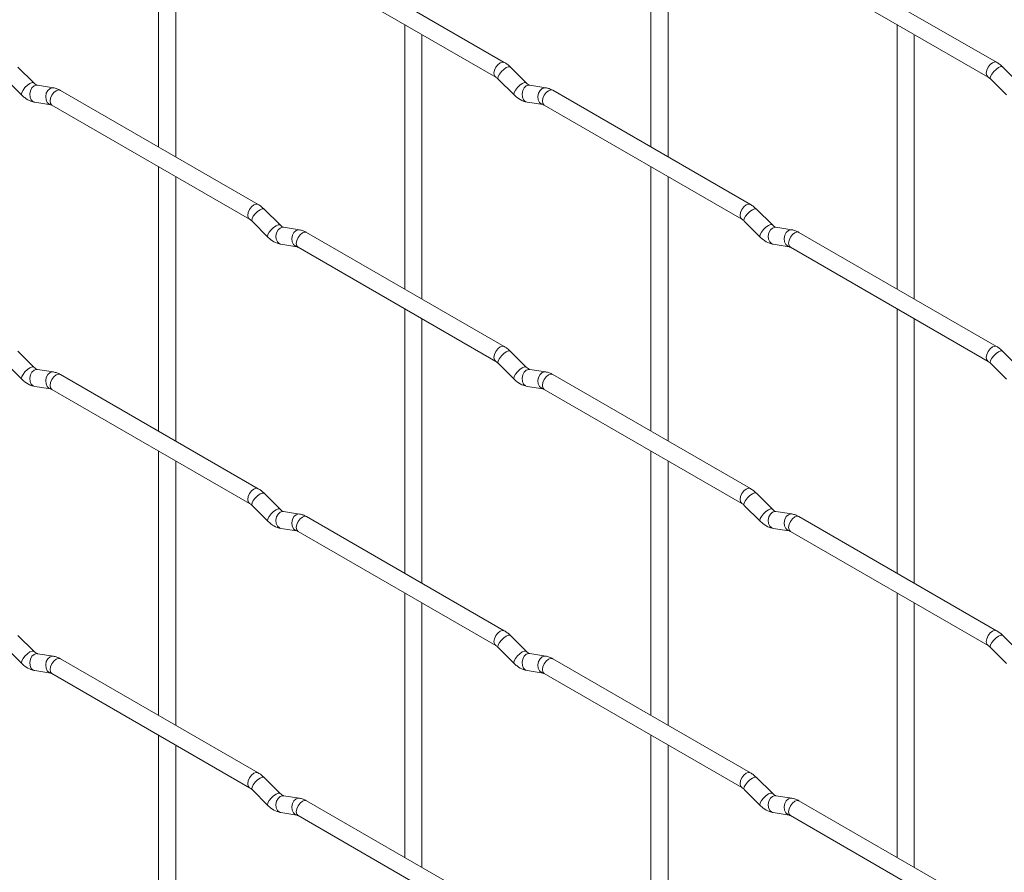
# Paper-space layout 'Layout1' of a CAD drawing. Units: millimetres. Extents: x -885 to 927, y -951 to 1343.
# Drawn here: x -437 to -293, y 571 to 696 of the extents above; entities that cross this region are included whole.
import ezdxf

# ---------------------------------------------------------------- set-up
doc = ezdxf.new("R2010")
doc.units = ezdxf.units.MM

psp = doc.layouts.get("Layout1")

# ---------------------------------------------------------------- linework, layer by layer
at = {"color": 7, "linetype": 'Continuous', "lineweight": 15}
for p, q in [((-416.39, 715.96), (-416.39, 677.36)), ((-344.55, 715.96), (-344.55, 677.37)), ((-413.89, 675.92), (-413.89, 714.51)), ((-342.05, 675.93), (-342.05, 714.52)), ((-365.94, 689.72), (-394.79, 706.37)), ((-294.1, 689.73), (-322.95, 706.38)), ((-396.04, 704.21), (-367.19, 687.55)), ((-324.2, 704.22), (-295.35, 687.56)), ((-380.47, 695.22), (-380.47, 656.63)), ((-308.63, 695.23), (-308.63, 656.63)), ((-377.97, 655.18), (-377.97, 693.78)), ((-306.13, 655.19), (-306.13, 693.78)), ((-434.59, 686.72), (-436.92, 689.04)), ((-362.75, 686.73), (-365.08, 689.05)), ((-290.91, 686.73), (-293.23, 689.06)), ((-438.68, 687.27), (-436.36, 684.95)), ((-366.84, 687.28), (-364.52, 684.96)), ((-295, 687.29), (-292.67, 684.96)), ((-434.59, 686.72), (-434.6, 686.73)), ((-431.75, 686.01), (-434.07, 686.37)), ((-401.86, 668.98), (-430.71, 685.63)), ((-362.75, 686.73), (-362.76, 686.74)), ((-359.9, 686.01), (-362.23, 686.38)), ((-330.02, 668.98), (-358.87, 685.64)), ((-434.46, 683.9), (-432.13, 683.54)), ((-431.96, 683.46), (-403.11, 666.81)), ((-362.62, 683.91), (-360.29, 683.55)), ((-360.12, 683.47), (-331.27, 666.82)), ((-416.39, 674.48), (-416.39, 635.88)), ((-344.55, 674.48), (-344.55, 635.89)), ((-413.89, 634.44), (-413.89, 673.03)), ((-342.05, 634.45), (-342.05, 673.04)), ((-398.67, 665.98), (-401, 668.3)), ((-326.83, 665.99), (-329.16, 668.31)), ((-402.76, 666.54), (-400.44, 664.21)), ((-398.67, 665.98), (-398.68, 665.99)), ((-395.83, 665.27), (-398.15, 665.64)), ((-330.92, 666.54), (-328.6, 664.22)), ((-326.83, 665.99), (-326.84, 666)), ((-323.98, 665.28), (-326.31, 665.64)), ((-365.94, 648.24), (-394.79, 664.89)), ((-294.1, 648.25), (-322.95, 664.9)), ((-398.54, 663.17), (-396.21, 662.8)), ((-396.04, 662.73), (-367.19, 646.07)), ((-326.7, 663.17), (-324.37, 662.81)), ((-324.2, 662.73), (-295.35, 646.08)), ((-380.47, 653.74), (-380.47, 615.15)), ((-308.63, 653.75), (-308.63, 615.15)), ((-377.97, 613.7), (-377.97, 652.3)), ((-306.13, 613.71), (-306.13, 652.3)), ((-434.59, 645.24), (-436.92, 647.56)), ((-362.75, 645.25), (-365.08, 647.57)), ((-290.91, 645.25), (-293.23, 647.57)), ((-438.68, 645.79), (-436.36, 643.47)), ((-434.59, 645.24), (-434.6, 645.25)), ((-366.84, 645.8), (-364.52, 643.48)), ((-362.75, 645.25), (-362.76, 645.26)), ((-295, 645.81), (-292.67, 643.48)), ((-431.75, 644.53), (-434.07, 644.89)), ((-401.86, 627.49), (-430.71, 644.15)), ((-359.9, 644.53), (-362.23, 644.9)), ((-330.02, 627.5), (-358.87, 644.16)), ((-434.46, 642.42), (-432.13, 642.06)), ((-362.62, 642.43), (-360.29, 642.06)), ((-431.96, 641.98), (-403.11, 625.33)), ((-360.12, 641.99), (-331.27, 625.34)), ((-416.39, 633), (-416.39, 594.4)), ((-344.55, 633), (-344.55, 594.41)), ((-413.89, 592.96), (-413.89, 631.55)), ((-342.05, 592.97), (-342.05, 631.56)), ((-398.67, 624.5), (-401, 626.82)), ((-326.83, 624.51), (-329.16, 626.83)), ((-402.76, 625.05), (-400.44, 622.73)), ((-330.92, 625.06), (-328.6, 622.74)), ((-398.67, 624.5), (-398.68, 624.51)), ((-395.83, 623.79), (-398.15, 624.16)), ((-326.83, 624.51), (-326.84, 624.52)), ((-323.98, 623.8), (-326.31, 624.16)), ((-365.94, 606.76), (-394.79, 623.41)), ((-294.1, 606.76), (-322.95, 623.42)), ((-398.54, 621.69), (-396.21, 621.32)), ((-396.04, 621.25), (-367.19, 604.59)), ((-326.7, 621.69), (-324.37, 621.33)), ((-324.2, 621.25), (-295.35, 604.6)), ((-380.47, 612.26), (-380.47, 573.67)), ((-308.63, 612.27), (-308.63, 573.67)), ((-377.97, 572.22), (-377.97, 610.82)), ((-306.13, 572.23), (-306.13, 610.82)), ((-434.59, 603.76), (-436.92, 606.08)), ((-362.75, 603.77), (-365.08, 606.09)), ((-290.91, 603.77), (-293.23, 606.09)), ((-438.68, 604.31), (-436.36, 601.99)), ((-434.59, 603.76), (-434.6, 603.77)), ((-366.84, 604.32), (-364.52, 602)), ((-362.75, 603.77), (-362.76, 603.78)), ((-295, 604.32), (-292.67, 602)), ((-431.75, 603.05), (-434.07, 603.41)), ((-401.86, 586.01), (-430.71, 602.67)), ((-359.9, 603.05), (-362.23, 603.42)), ((-330.02, 586.02), (-358.87, 602.68)), ((-434.46, 600.94), (-432.13, 600.58)), ((-362.62, 600.95), (-360.29, 600.58)), ((-431.96, 600.5), (-403.11, 583.85)), ((-360.12, 600.51), (-331.27, 583.86)), ((-416.39, 591.52), (-416.39, 552.92)), ((-344.55, 591.52), (-344.55, 552.93)), ((-413.89, 551.48), (-413.89, 590.07)), ((-342.05, 551.49), (-342.05, 590.08)), ((-398.67, 583.02), (-401, 585.34)), ((-326.83, 583.03), (-329.16, 585.35)), ((-402.76, 583.57), (-400.44, 581.25)), ((-330.92, 583.58), (-328.6, 581.26)), ((-398.67, 583.02), (-398.68, 583.03)), ((-395.83, 582.31), (-398.15, 582.68)), ((-365.94, 565.28), (-394.79, 581.93)), ((-326.83, 583.03), (-326.84, 583.04)), ((-323.98, 582.32), (-326.31, 582.68)), ((-294.1, 565.28), (-322.95, 581.94)), ((-398.54, 580.21), (-396.21, 579.84)), ((-396.04, 579.77), (-367.19, 563.11)), ((-326.7, 580.21), (-324.37, 579.85)), ((-324.2, 579.77), (-295.35, 563.12))]:
    psp.add_line(p, q, dxfattribs=at)
at = {"color": 8, "linetype": 'Continuous', "lineweight": 15, "flags": 128}
for points in [[(-365.94, 689.72), (-366.23, 689.77), (-366.56, 689.66), (-366.9, 689.38), (-367.19, 689), (-367.38, 688.56), (-367.45, 688.13), (-367.38, 687.77), (-367.19, 687.56)], [(-294.1, 689.73), (-294.38, 689.78), (-294.72, 689.66), (-295.06, 689.39), (-295.35, 689), (-295.54, 688.56), (-295.61, 688.13), (-295.54, 687.78), (-295.35, 687.56)], [(-365.08, 689.05), (-365.12, 689.08), (-365.34, 689.08), (-365.66, 688.95), (-366.02, 688.69), (-366.37, 688.36), (-366.66, 687.99), (-366.84, 687.65), (-366.89, 687.39), (-366.84, 687.28)], [(-293.23, 689.06), (-293.28, 689.09), (-293.5, 689.09), (-293.81, 688.95), (-294.18, 688.7), (-294.53, 688.36), (-294.82, 688), (-295, 687.66), (-295.05, 687.4), (-295, 687.29)], [(-434.6, 686.73), (-434.64, 686.75), (-434.86, 686.76), (-435.17, 686.62), (-435.53, 686.37), (-435.89, 686.03), (-436.18, 685.66), (-436.36, 685.33), (-436.41, 685.06), (-436.36, 684.95)], [(-434.07, 686.37), (-434.21, 686.38), (-434.57, 686.27), (-434.88, 685.99), (-435.1, 685.58), (-435.2, 685.1), (-435.15, 684.63), (-434.97, 684.23), (-434.68, 683.98), (-434.46, 683.9)], [(-431.75, 686.01), (-431.88, 686.02), (-432.24, 685.91), (-432.56, 685.63), (-432.78, 685.21), (-432.87, 684.74), (-432.82, 684.26), (-432.64, 683.87), (-432.35, 683.61), (-432.15, 683.54)], [(-430.71, 685.63), (-431, 685.69), (-431.34, 685.57), (-431.67, 685.3), (-431.96, 684.91), (-432.15, 684.47), (-432.22, 684.04), (-432.15, 683.69), (-431.96, 683.46), (-431.96, 683.46)], [(-362.76, 686.74), (-362.79, 686.76), (-363.02, 686.76), (-363.33, 686.63), (-363.69, 686.37), (-364.04, 686.04), (-364.33, 685.67), (-364.52, 685.33), (-364.57, 685.07), (-364.52, 684.96)], [(-362.23, 686.38), (-362.36, 686.39), (-362.73, 686.28), (-363.04, 686), (-363.26, 685.59), (-363.36, 685.11), (-363.31, 684.63), (-363.12, 684.24), (-362.83, 683.98), (-362.62, 683.91)], [(-359.9, 686.01), (-360.04, 686.02), (-360.4, 685.91), (-360.72, 685.63), (-360.94, 685.22), (-361.03, 684.74), (-360.98, 684.27), (-360.8, 683.87), (-360.51, 683.62), (-360.31, 683.55)], [(-358.87, 685.64), (-359.15, 685.69), (-359.49, 685.57), (-359.83, 685.3), (-360.12, 684.92), (-360.31, 684.47), (-360.38, 684.04), (-360.31, 683.69), (-360.12, 683.47), (-360.12, 683.47)], [(-401.86, 668.98), (-402.15, 669.03), (-402.49, 668.91), (-402.82, 668.64), (-403.11, 668.25), (-403.3, 667.81), (-403.37, 667.38), (-403.3, 667.03), (-403.11, 666.81)], [(-401, 668.3), (-401.04, 668.34), (-401.26, 668.34), (-401.58, 668.2), (-401.94, 667.95), (-402.29, 667.61), (-402.58, 667.25), (-402.76, 666.91), (-402.81, 666.65), (-402.76, 666.54)], [(-330.02, 668.98), (-330.3, 669.04), (-330.64, 668.92), (-330.98, 668.65), (-331.27, 668.26), (-331.46, 667.82), (-331.53, 667.39), (-331.46, 667.04), (-331.27, 666.82)], [(-329.16, 668.31), (-329.2, 668.34), (-329.42, 668.35), (-329.74, 668.21), (-330.1, 667.96), (-330.45, 667.62), (-330.74, 667.26), (-330.92, 666.92), (-330.97, 666.66), (-330.92, 666.54)], [(-398.68, 665.99), (-398.72, 666.01), (-398.94, 666.02), (-399.25, 665.88), (-399.61, 665.63), (-399.97, 665.29), (-400.26, 664.93), (-400.44, 664.59), (-400.49, 664.33), (-400.44, 664.21)], [(-398.15, 665.64), (-398.29, 665.64), (-398.65, 665.53), (-398.96, 665.25), (-399.18, 664.84), (-399.28, 664.36), (-399.23, 663.89), (-399.05, 663.5), (-398.76, 663.24), (-398.54, 663.17)], [(-395.83, 665.27), (-395.96, 665.28), (-396.32, 665.17), (-396.64, 664.89), (-396.86, 664.48), (-396.95, 664), (-396.9, 663.53), (-396.72, 663.13), (-396.43, 662.87), (-396.23, 662.8)], [(-326.84, 666), (-326.87, 666.02), (-327.09, 666.03), (-327.41, 665.89), (-327.77, 665.64), (-328.12, 665.3), (-328.41, 664.93), (-328.6, 664.6), (-328.65, 664.33), (-328.6, 664.22)], [(-326.31, 665.64), (-326.44, 665.65), (-326.81, 665.54), (-327.12, 665.26), (-327.34, 664.85), (-327.43, 664.37), (-327.39, 663.9), (-327.2, 663.5), (-326.91, 663.25), (-326.7, 663.17)], [(-323.98, 665.28), (-324.12, 665.29), (-324.48, 665.18), (-324.79, 664.9), (-325.02, 664.48), (-325.11, 664.01), (-325.06, 663.53), (-324.88, 663.14), (-324.59, 662.88), (-324.39, 662.81)], [(-394.79, 664.89), (-395.08, 664.95), (-395.41, 664.83), (-395.75, 664.56), (-396.04, 664.17), (-396.23, 663.73), (-396.3, 663.3), (-396.23, 662.95), (-396.04, 662.73), (-396.04, 662.73)], [(-322.95, 664.9), (-323.23, 664.96), (-323.57, 664.84), (-323.91, 664.57), (-324.2, 664.18), (-324.39, 663.74), (-324.46, 663.31), (-324.39, 662.96), (-324.2, 662.73), (-324.2, 662.73)], [(-365.94, 648.24), (-366.23, 648.29), (-366.56, 648.18), (-366.9, 647.9), (-367.19, 647.52), (-367.38, 647.08), (-367.45, 646.65), (-367.38, 646.29), (-367.19, 646.08)], [(-294.1, 648.25), (-294.38, 648.3), (-294.72, 648.18), (-295.06, 647.91), (-295.35, 647.52), (-295.54, 647.08), (-295.61, 646.65), (-295.54, 646.3), (-295.35, 646.08)], [(-365.08, 647.57), (-365.12, 647.6), (-365.34, 647.6), (-365.66, 647.47), (-366.02, 647.21), (-366.37, 646.88), (-366.66, 646.51), (-366.84, 646.17), (-366.89, 645.91), (-366.84, 645.8)], [(-293.23, 647.57), (-293.28, 647.61), (-293.5, 647.61), (-293.81, 647.47), (-294.18, 647.22), (-294.53, 646.88), (-294.82, 646.52), (-295, 646.18), (-295.05, 645.92), (-295, 645.81)], [(-434.6, 645.25), (-434.64, 645.27), (-434.86, 645.28), (-435.17, 645.14), (-435.53, 644.89), (-435.89, 644.55), (-436.18, 644.18), (-436.36, 643.85), (-436.41, 643.58), (-436.36, 643.47)], [(-362.76, 645.26), (-362.79, 645.28), (-363.02, 645.28), (-363.33, 645.15), (-363.69, 644.89), (-364.04, 644.56), (-364.33, 644.19), (-364.52, 643.85), (-364.57, 643.59), (-364.52, 643.48)], [(-434.07, 644.89), (-434.21, 644.9), (-434.57, 644.79), (-434.88, 644.51), (-435.1, 644.1), (-435.2, 643.62), (-435.15, 643.15), (-434.97, 642.75), (-434.68, 642.49), (-434.46, 642.42)], [(-431.75, 644.53), (-431.88, 644.54), (-432.24, 644.43), (-432.56, 644.15), (-432.78, 643.73), (-432.87, 643.26), (-432.82, 642.78), (-432.64, 642.39), (-432.35, 642.13), (-432.15, 642.06)], [(-430.71, 644.15), (-431, 644.21), (-431.34, 644.09), (-431.67, 643.81), (-431.96, 643.43), (-432.15, 642.99), (-432.22, 642.56), (-432.15, 642.21), (-431.96, 641.98), (-431.96, 641.98)], [(-362.23, 644.9), (-362.36, 644.91), (-362.73, 644.8), (-363.04, 644.52), (-363.26, 644.1), (-363.36, 643.63), (-363.31, 643.15), (-363.12, 642.76), (-362.83, 642.5), (-362.62, 642.43)], [(-359.9, 644.53), (-360.04, 644.54), (-360.4, 644.43), (-360.72, 644.15), (-360.94, 643.74), (-361.03, 643.26), (-360.98, 642.79), (-360.8, 642.39), (-360.51, 642.14), (-360.31, 642.07)], [(-358.87, 644.16), (-359.15, 644.21), (-359.49, 644.09), (-359.83, 643.82), (-360.12, 643.43), (-360.31, 642.99), (-360.38, 642.56), (-360.31, 642.21), (-360.12, 641.99), (-360.12, 641.99)], [(-401.86, 627.49), (-402.15, 627.55), (-402.49, 627.43), (-402.82, 627.16), (-403.11, 626.77), (-403.3, 626.33), (-403.37, 625.9), (-403.3, 625.55), (-403.11, 625.33)], [(-401, 626.82), (-401.04, 626.86), (-401.26, 626.86), (-401.58, 626.72), (-401.94, 626.47), (-402.29, 626.13), (-402.58, 625.77), (-402.76, 625.43), (-402.81, 625.17), (-402.76, 625.05)], [(-330.02, 627.5), (-330.3, 627.56), (-330.64, 627.44), (-330.98, 627.17), (-331.27, 626.78), (-331.46, 626.34), (-331.53, 625.91), (-331.46, 625.56), (-331.27, 625.34)], [(-329.16, 626.83), (-329.2, 626.86), (-329.42, 626.87), (-329.74, 626.73), (-330.1, 626.48), (-330.45, 626.14), (-330.74, 625.78), (-330.92, 625.44), (-330.97, 625.17), (-330.92, 625.06)], [(-398.68, 624.51), (-398.72, 624.53), (-398.94, 624.54), (-399.25, 624.4), (-399.61, 624.15), (-399.97, 623.81), (-400.26, 623.45), (-400.44, 623.11), (-400.49, 622.85), (-400.44, 622.73)], [(-398.15, 624.16), (-398.29, 624.16), (-398.65, 624.05), (-398.96, 623.77), (-399.18, 623.36), (-399.28, 622.88), (-399.23, 622.41), (-399.05, 622.02), (-398.76, 621.76), (-398.54, 621.69)], [(-395.83, 623.79), (-395.96, 623.8), (-396.32, 623.69), (-396.64, 623.41), (-396.86, 623), (-396.95, 622.52), (-396.9, 622.05), (-396.72, 621.65), (-396.43, 621.39), (-396.23, 621.32)], [(-326.84, 624.52), (-326.87, 624.54), (-327.09, 624.55), (-327.41, 624.41), (-327.77, 624.16), (-328.12, 623.82), (-328.41, 623.45), (-328.6, 623.12), (-328.65, 622.85), (-328.6, 622.74)], [(-326.31, 624.16), (-326.44, 624.17), (-326.81, 624.06), (-327.12, 623.78), (-327.34, 623.37), (-327.43, 622.89), (-327.39, 622.42), (-327.2, 622.02), (-326.91, 621.76), (-326.7, 621.69)], [(-323.98, 623.8), (-324.12, 623.81), (-324.48, 623.7), (-324.79, 623.42), (-325.02, 623), (-325.11, 622.53), (-325.06, 622.05), (-324.88, 621.66), (-324.59, 621.4), (-324.39, 621.33)], [(-394.79, 623.41), (-395.08, 623.47), (-395.41, 623.35), (-395.75, 623.08), (-396.04, 622.69), (-396.23, 622.25), (-396.3, 621.82), (-396.23, 621.47), (-396.04, 621.25), (-396.04, 621.25)], [(-322.95, 623.42), (-323.23, 623.48), (-323.57, 623.36), (-323.91, 623.08), (-324.2, 622.7), (-324.39, 622.26), (-324.46, 621.83), (-324.39, 621.48), (-324.2, 621.25), (-324.2, 621.25)], [(-365.94, 606.76), (-366.23, 606.81), (-366.56, 606.7), (-366.9, 606.42), (-367.19, 606.04), (-367.38, 605.59), (-367.45, 605.17), (-367.38, 604.81), (-367.19, 604.6)], [(-294.1, 606.76), (-294.38, 606.82), (-294.72, 606.7), (-295.06, 606.43), (-295.35, 606.04), (-295.54, 605.6), (-295.61, 605.17), (-295.54, 604.82), (-295.35, 604.6)], [(-365.08, 606.09), (-365.12, 606.12), (-365.34, 606.12), (-365.66, 605.99), (-366.02, 605.73), (-366.37, 605.4), (-366.66, 605.03), (-366.84, 604.69), (-366.89, 604.43), (-366.84, 604.32)], [(-293.23, 606.09), (-293.28, 606.13), (-293.5, 606.13), (-293.81, 605.99), (-294.18, 605.74), (-294.53, 605.4), (-294.82, 605.04), (-295, 604.7), (-295.05, 604.44), (-295, 604.32)], [(-434.6, 603.77), (-434.64, 603.79), (-434.86, 603.8), (-435.17, 603.66), (-435.53, 603.41), (-435.89, 603.07), (-436.18, 602.7), (-436.36, 602.37), (-436.41, 602.1), (-436.36, 601.99)], [(-362.76, 603.78), (-362.79, 603.8), (-363.02, 603.8), (-363.33, 603.67), (-363.69, 603.41), (-364.04, 603.08), (-364.33, 602.71), (-364.52, 602.37), (-364.57, 602.11), (-364.52, 602)], [(-434.07, 603.41), (-434.21, 603.42), (-434.57, 603.31), (-434.88, 603.03), (-435.1, 602.62), (-435.2, 602.14), (-435.15, 601.67), (-434.97, 601.27), (-434.68, 601.01), (-434.46, 600.94)], [(-431.75, 603.05), (-431.88, 603.06), (-432.24, 602.95), (-432.56, 602.66), (-432.78, 602.25), (-432.87, 601.78), (-432.82, 601.3), (-432.64, 600.91), (-432.35, 600.65), (-432.15, 600.58)], [(-430.71, 602.67), (-431, 602.73), (-431.34, 602.61), (-431.67, 602.33), (-431.96, 601.95), (-432.15, 601.51), (-432.22, 601.08), (-432.15, 600.72), (-431.96, 600.5), (-431.96, 600.5)], [(-362.23, 603.42), (-362.36, 603.43), (-362.73, 603.32), (-363.04, 603.04), (-363.26, 602.62), (-363.36, 602.15), (-363.31, 601.67), (-363.12, 601.28), (-362.83, 601.02), (-362.62, 600.95)], [(-359.9, 603.05), (-360.04, 603.06), (-360.4, 602.95), (-360.72, 602.67), (-360.94, 602.26), (-361.03, 601.78), (-360.98, 601.31), (-360.8, 600.91), (-360.51, 600.66), (-360.31, 600.59)], [(-358.87, 602.68), (-359.15, 602.73), (-359.49, 602.61), (-359.83, 602.34), (-360.12, 601.95), (-360.31, 601.51), (-360.38, 601.08), (-360.31, 600.73), (-360.12, 600.51), (-360.12, 600.51)], [(-401.86, 586.01), (-402.15, 586.07), (-402.49, 585.95), (-402.82, 585.68), (-403.11, 585.29), (-403.3, 584.85), (-403.37, 584.42), (-403.3, 584.07), (-403.11, 583.85)], [(-401, 585.34), (-401.04, 585.37), (-401.26, 585.38), (-401.58, 585.24), (-401.94, 584.99), (-402.29, 584.65), (-402.58, 584.29), (-402.76, 583.95), (-402.81, 583.69), (-402.76, 583.57)], [(-330.02, 586.02), (-330.3, 586.08), (-330.64, 585.96), (-330.98, 585.69), (-331.27, 585.3), (-331.46, 584.86), (-331.53, 584.43), (-331.46, 584.08), (-331.27, 583.86)], [(-329.16, 585.35), (-329.2, 585.38), (-329.42, 585.39), (-329.74, 585.25), (-330.1, 585), (-330.45, 584.66), (-330.74, 584.29), (-330.92, 583.96), (-330.97, 583.69), (-330.92, 583.58)], [(-398.68, 583.03), (-398.72, 583.05), (-398.94, 583.06), (-399.25, 582.92), (-399.61, 582.67), (-399.97, 582.33), (-400.26, 581.97), (-400.44, 581.63), (-400.49, 581.37), (-400.44, 581.25)], [(-398.15, 582.68), (-398.29, 582.68), (-398.65, 582.57), (-398.96, 582.29), (-399.18, 581.88), (-399.28, 581.4), (-399.23, 580.93), (-399.05, 580.53), (-398.76, 580.28), (-398.54, 580.21)], [(-395.83, 582.31), (-395.96, 582.32), (-396.32, 582.21), (-396.64, 581.93), (-396.86, 581.52), (-396.95, 581.04), (-396.9, 580.57), (-396.72, 580.17), (-396.43, 579.91), (-396.23, 579.84)], [(-394.79, 581.93), (-395.08, 581.99), (-395.41, 581.87), (-395.75, 581.6), (-396.04, 581.21), (-396.23, 580.77), (-396.3, 580.34), (-396.23, 579.99), (-396.04, 579.77), (-396.04, 579.77)], [(-326.84, 583.04), (-326.87, 583.06), (-327.09, 583.07), (-327.41, 582.93), (-327.77, 582.67), (-328.12, 582.34), (-328.41, 581.97), (-328.6, 581.64), (-328.65, 581.37), (-328.6, 581.26)], [(-326.31, 582.68), (-326.44, 582.69), (-326.81, 582.58), (-327.12, 582.3), (-327.34, 581.89), (-327.43, 581.41), (-327.39, 580.94), (-327.2, 580.54), (-326.91, 580.28), (-326.7, 580.21)], [(-323.98, 582.32), (-324.12, 582.33), (-324.48, 582.22), (-324.79, 581.93), (-325.02, 581.52), (-325.11, 581.05), (-325.06, 580.57), (-324.88, 580.18), (-324.59, 579.92), (-324.39, 579.85)], [(-322.95, 581.94), (-323.23, 582), (-323.57, 581.88), (-323.91, 581.6), (-324.2, 581.22), (-324.39, 580.78), (-324.46, 580.35), (-324.39, 579.99), (-324.2, 579.77), (-324.2, 579.77)]]:
    psp.add_lwpolyline(points, dxfattribs=at)
at = {"color": 7, "linetype": 'Continuous', "lineweight": 15}
for points, knots in [([(-365.08, 689.05), (-365.22, 689.18), (-365.49, 689.44), (-365.79, 689.63), (-365.94, 689.72)], [0, 0, 0, 0, 0.520084, 1, 1, 1, 1]), ([(-293.23, 689.06), (-293.38, 689.19), (-293.65, 689.44), (-293.95, 689.63), (-294.1, 689.73)], [0, 0, 0, 0, 0.520084, 1, 1, 1, 1]), ([(-367.19, 687.55), (-367.13, 687.52), (-367.03, 687.45), (-366.9, 687.33), (-366.84, 687.28)], [0, 0, 0, 0, 0.524096, 1, 1, 1, 1]), ([(-295.35, 687.56), (-295.29, 687.53), (-295.19, 687.46), (-295.06, 687.34), (-295, 687.29)], [0, 0, 0, 0, 0.524096, 1, 1, 1, 1]), ([(-434.07, 686.37), (-434.09, 686.38), (-434.12, 686.38), (-434.31, 686.47), (-434.49, 686.63), (-434.59, 686.72)], [0, 0, 0, 0, 0.269975, 0.608171, 1, 1, 1, 1]), ([(-430.71, 685.63), (-430.88, 685.72), (-431.22, 685.9), (-431.57, 685.97), (-431.75, 686.01)], [0, 0, 0, 0, 0.514814, 1, 1, 1, 1]), ([(-362.23, 686.38), (-362.24, 686.38), (-362.28, 686.39), (-362.47, 686.48), (-362.65, 686.64), (-362.75, 686.73)], [0, 0, 0, 0, 0.269975, 0.608171, 1, 1, 1, 1]), ([(-358.87, 685.64), (-359.04, 685.73), (-359.37, 685.9), (-359.73, 685.98), (-359.9, 686.01)], [0, 0, 0, 0, 0.514814, 1, 1, 1, 1]), ([(-436.36, 684.95), (-436.22, 684.82), (-435.8, 684.44), (-435.16, 684.06), (-434.65, 683.94), (-434.46, 683.9)], [0, 0, 0, 0, 0.25153, 0.729095, 1, 1, 1, 1]), ([(-364.52, 684.96), (-364.37, 684.83), (-363.96, 684.45), (-363.32, 684.07), (-362.8, 683.95), (-362.62, 683.91)], [0, 0, 0, 0, 0.25153, 0.729095, 1, 1, 1, 1]), ([(-432.13, 683.54), (-432.12, 683.54), (-432.1, 683.53), (-432, 683.49), (-431.96, 683.46)], [0, 0, 0, 0, 0.5338668, 1, 1, 1, 1]), ([(-360.29, 683.55), (-360.28, 683.54), (-360.25, 683.54), (-360.16, 683.49), (-360.12, 683.47)], [0, 0, 0, 0, 0.5338668, 1, 1, 1, 1]), ([(-401, 668.3), (-401.14, 668.44), (-401.41, 668.69), (-401.71, 668.88), (-401.86, 668.98)], [0, 0, 0, 0, 0.520084, 1, 1, 1, 1]), ([(-329.16, 668.31), (-329.3, 668.44), (-329.57, 668.7), (-329.87, 668.89), (-330.02, 668.98)], [0, 0, 0, 0, 0.520084, 1, 1, 1, 1]), ([(-403.11, 666.81), (-403.05, 666.78), (-402.95, 666.71), (-402.82, 666.59), (-402.76, 666.54)], [0, 0, 0, 0, 0.524096, 1, 1, 1, 1]), ([(-331.27, 666.82), (-331.21, 666.78), (-331.11, 666.72), (-330.98, 666.6), (-330.92, 666.54)], [0, 0, 0, 0, 0.524096, 1, 1, 1, 1]), ([(-398.15, 665.64), (-398.17, 665.64), (-398.2, 665.64), (-398.39, 665.73), (-398.57, 665.9), (-398.67, 665.98)], [0, 0, 0, 0, 0.2699752, 0.608171, 1, 1, 1, 1]), ([(-394.79, 664.89), (-394.96, 664.98), (-395.29, 665.16), (-395.65, 665.23), (-395.83, 665.27)], [0, 0, 0, 0, 0.514814, 1, 1, 1, 1]), ([(-326.31, 665.64), (-326.32, 665.65), (-326.35, 665.65), (-326.55, 665.74), (-326.73, 665.9), (-326.83, 665.99)], [0, 0, 0, 0, 0.269975, 0.608171, 1, 1, 1, 1]), ([(-322.95, 664.9), (-323.12, 664.99), (-323.45, 665.17), (-323.81, 665.24), (-323.98, 665.28)], [0, 0, 0, 0, 0.514814, 1, 1, 1, 1]), ([(-400.44, 664.21), (-400.3, 664.08), (-399.88, 663.7), (-399.24, 663.32), (-398.72, 663.21), (-398.54, 663.17)], [0, 0, 0, 0, 0.25153, 0.729095, 1, 1, 1, 1]), ([(-328.6, 664.22), (-328.45, 664.09), (-328.04, 663.71), (-327.4, 663.33), (-326.88, 663.21), (-326.7, 663.17)], [0, 0, 0, 0, 0.25153, 0.729095, 1, 1, 1, 1]), ([(-396.21, 662.8), (-396.2, 662.8), (-396.17, 662.8), (-396.08, 662.75), (-396.04, 662.73)], [0, 0, 0, 0, 0.533867, 1, 1, 1, 1]), ([(-324.37, 662.81), (-324.36, 662.81), (-324.33, 662.8), (-324.24, 662.76), (-324.2, 662.73)], [0, 0, 0, 0, 0.533867, 1, 1, 1, 1]), ([(-365.08, 647.57), (-365.22, 647.7), (-365.49, 647.96), (-365.79, 648.15), (-365.94, 648.24)], [0, 0, 0, 0, 0.520084, 1, 1, 1, 1]), ([(-293.23, 647.57), (-293.38, 647.71), (-293.65, 647.96), (-293.95, 648.15), (-294.1, 648.25)], [0, 0, 0, 0, 0.520084, 1, 1, 1, 1]), ([(-434.07, 644.89), (-434.09, 644.89), (-434.12, 644.9), (-434.31, 644.99), (-434.49, 645.15), (-434.59, 645.24)], [0, 0, 0, 0, 0.2699752, 0.608171, 1, 1, 1, 1]), ([(-367.19, 646.07), (-367.13, 646.04), (-367.03, 645.97), (-366.9, 645.85), (-366.84, 645.8)], [0, 0, 0, 0, 0.524096, 1, 1, 1, 1]), ([(-362.23, 644.9), (-362.24, 644.9), (-362.28, 644.91), (-362.47, 645), (-362.65, 645.16), (-362.75, 645.25)], [0, 0, 0, 0, 0.269975, 0.608171, 1, 1, 1, 1]), ([(-295.35, 646.08), (-295.29, 646.05), (-295.19, 645.98), (-295.06, 645.86), (-295, 645.81)], [0, 0, 0, 0, 0.524096, 1, 1, 1, 1]), ([(-430.71, 644.15), (-430.88, 644.24), (-431.22, 644.42), (-431.57, 644.49), (-431.75, 644.53)], [0, 0, 0, 0, 0.514814, 1, 1, 1, 1]), ([(-358.87, 644.16), (-359.04, 644.25), (-359.37, 644.42), (-359.73, 644.5), (-359.9, 644.53)], [0, 0, 0, 0, 0.514814, 1, 1, 1, 1]), ([(-436.36, 643.47), (-436.22, 643.34), (-435.8, 642.96), (-435.16, 642.58), (-434.65, 642.46), (-434.46, 642.42)], [0, 0, 0, 0, 0.25153, 0.729095, 1, 1, 1, 1]), ([(-364.52, 643.48), (-364.37, 643.35), (-363.96, 642.96), (-363.32, 642.59), (-362.8, 642.47), (-362.62, 642.43)], [0, 0, 0, 0, 0.25153, 0.729095, 1, 1, 1, 1]), ([(-432.13, 642.06), (-432.12, 642.06), (-432.1, 642.05), (-432, 642.01), (-431.96, 641.98)], [0, 0, 0, 0, 0.533867, 1, 1, 1, 1]), ([(-360.29, 642.06), (-360.28, 642.06), (-360.25, 642.06), (-360.16, 642.01), (-360.12, 641.99)], [0, 0, 0, 0, 0.5338668, 1, 1, 1, 1]), ([(-401, 626.82), (-401.14, 626.96), (-401.41, 627.21), (-401.71, 627.4), (-401.86, 627.49)], [0, 0, 0, 0, 0.520084, 1, 1, 1, 1]), ([(-329.16, 626.83), (-329.3, 626.96), (-329.57, 627.22), (-329.87, 627.41), (-330.02, 627.5)], [0, 0, 0, 0, 0.520084, 1, 1, 1, 1]), ([(-403.11, 625.33), (-403.05, 625.3), (-402.95, 625.23), (-402.82, 625.11), (-402.76, 625.05)], [0, 0, 0, 0, 0.524096, 1, 1, 1, 1]), ([(-331.27, 625.34), (-331.21, 625.3), (-331.11, 625.24), (-330.98, 625.12), (-330.92, 625.06)], [0, 0, 0, 0, 0.524096, 1, 1, 1, 1]), ([(-398.15, 624.16), (-398.17, 624.16), (-398.2, 624.16), (-398.39, 624.25), (-398.57, 624.42), (-398.67, 624.5)], [0, 0, 0, 0, 0.2699752, 0.608171, 1, 1, 1, 1]), ([(-394.79, 623.41), (-394.96, 623.5), (-395.29, 623.68), (-395.65, 623.75), (-395.83, 623.79)], [0, 0, 0, 0, 0.514814, 1, 1, 1, 1]), ([(-326.31, 624.16), (-326.32, 624.16), (-326.35, 624.17), (-326.55, 624.26), (-326.73, 624.42), (-326.83, 624.51)], [0, 0, 0, 0, 0.269975, 0.608171, 1, 1, 1, 1]), ([(-322.95, 623.42), (-323.12, 623.51), (-323.45, 623.69), (-323.81, 623.76), (-323.98, 623.8)], [0, 0, 0, 0, 0.514814, 1, 1, 1, 1]), ([(-400.44, 622.73), (-400.3, 622.6), (-399.88, 622.22), (-399.24, 621.84), (-398.72, 621.73), (-398.54, 621.69)], [0, 0, 0, 0, 0.25153, 0.729095, 1, 1, 1, 1]), ([(-328.6, 622.74), (-328.45, 622.61), (-328.04, 622.23), (-327.4, 621.85), (-326.88, 621.73), (-326.7, 621.69)], [0, 0, 0, 0, 0.25153, 0.729095, 1, 1, 1, 1]), ([(-396.21, 621.32), (-396.2, 621.32), (-396.17, 621.32), (-396.08, 621.27), (-396.04, 621.25)], [0, 0, 0, 0, 0.533867, 1, 1, 1, 1]), ([(-324.37, 621.33), (-324.36, 621.33), (-324.33, 621.32), (-324.24, 621.28), (-324.2, 621.25)], [0, 0, 0, 0, 0.533867, 1, 1, 1, 1]), ([(-365.08, 606.09), (-365.22, 606.22), (-365.49, 606.48), (-365.79, 606.67), (-365.94, 606.76)], [0, 0, 0, 0, 0.520084, 1, 1, 1, 1]), ([(-293.23, 606.09), (-293.38, 606.23), (-293.65, 606.48), (-293.95, 606.67), (-294.1, 606.76)], [0, 0, 0, 0, 0.520084, 1, 1, 1, 1]), ([(-434.07, 603.41), (-434.09, 603.41), (-434.12, 603.42), (-434.31, 603.51), (-434.49, 603.67), (-434.59, 603.76)], [0, 0, 0, 0, 0.2699752, 0.608171, 1, 1, 1, 1]), ([(-367.19, 604.59), (-367.13, 604.56), (-367.03, 604.49), (-366.9, 604.37), (-366.84, 604.32)], [0, 0, 0, 0, 0.524096, 1, 1, 1, 1]), ([(-362.23, 603.42), (-362.24, 603.42), (-362.28, 603.43), (-362.47, 603.52), (-362.65, 603.68), (-362.75, 603.77)], [0, 0, 0, 0, 0.269975, 0.608171, 1, 1, 1, 1]), ([(-295.35, 604.6), (-295.29, 604.57), (-295.19, 604.5), (-295.06, 604.38), (-295, 604.32)], [0, 0, 0, 0, 0.524096, 1, 1, 1, 1]), ([(-430.71, 602.67), (-430.88, 602.76), (-431.22, 602.94), (-431.57, 603.01), (-431.75, 603.05)], [0, 0, 0, 0, 0.514814, 1, 1, 1, 1]), ([(-358.87, 602.68), (-359.04, 602.77), (-359.37, 602.94), (-359.73, 603.02), (-359.9, 603.05)], [0, 0, 0, 0, 0.514814, 1, 1, 1, 1]), ([(-436.36, 601.99), (-436.22, 601.86), (-435.8, 601.48), (-435.16, 601.1), (-434.65, 600.98), (-434.46, 600.94)], [0, 0, 0, 0, 0.25153, 0.729095, 1, 1, 1, 1]), ([(-364.52, 602), (-364.37, 601.87), (-363.96, 601.48), (-363.32, 601.11), (-362.8, 600.99), (-362.62, 600.95)], [0, 0, 0, 0, 0.25153, 0.729095, 1, 1, 1, 1]), ([(-432.13, 600.58), (-432.12, 600.58), (-432.1, 600.57), (-432, 600.53), (-431.96, 600.5)], [0, 0, 0, 0, 0.533867, 1, 1, 1, 1]), ([(-360.29, 600.58), (-360.28, 600.58), (-360.25, 600.58), (-360.16, 600.53), (-360.12, 600.51)], [0, 0, 0, 0, 0.533867, 1, 1, 1, 1]), ([(-401, 585.34), (-401.14, 585.48), (-401.41, 585.73), (-401.71, 585.92), (-401.86, 586.01)], [0, 0, 0, 0, 0.520084, 1, 1, 1, 1]), ([(-329.16, 585.35), (-329.3, 585.48), (-329.57, 585.74), (-329.87, 585.93), (-330.02, 586.02)], [0, 0, 0, 0, 0.520084, 1, 1, 1, 1]), ([(-403.11, 583.85), (-403.05, 583.81), (-402.95, 583.75), (-402.82, 583.63), (-402.76, 583.57)], [0, 0, 0, 0, 0.524096, 1, 1, 1, 1]), ([(-331.27, 583.86), (-331.21, 583.82), (-331.11, 583.76), (-330.98, 583.64), (-330.92, 583.58)], [0, 0, 0, 0, 0.524096, 1, 1, 1, 1]), ([(-398.15, 582.68), (-398.17, 582.68), (-398.2, 582.68), (-398.39, 582.77), (-398.57, 582.94), (-398.67, 583.02)], [0, 0, 0, 0, 0.2699752, 0.608171, 1, 1, 1, 1]), ([(-394.79, 581.93), (-394.96, 582.02), (-395.29, 582.2), (-395.65, 582.27), (-395.83, 582.31)], [0, 0, 0, 0, 0.514814, 1, 1, 1, 1]), ([(-326.31, 582.68), (-326.32, 582.68), (-326.35, 582.69), (-326.55, 582.78), (-326.73, 582.94), (-326.83, 583.03)], [0, 0, 0, 0, 0.269975, 0.608171, 1, 1, 1, 1]), ([(-322.95, 581.94), (-323.12, 582.03), (-323.45, 582.21), (-323.81, 582.28), (-323.98, 582.32)], [0, 0, 0, 0, 0.514814, 1, 1, 1, 1]), ([(-400.44, 581.25), (-400.3, 581.12), (-399.88, 580.74), (-399.24, 580.36), (-398.72, 580.25), (-398.54, 580.21)], [0, 0, 0, 0, 0.25153, 0.729095, 1, 1, 1, 1]), ([(-328.6, 581.26), (-328.45, 581.13), (-328.04, 580.75), (-327.4, 580.37), (-326.88, 580.25), (-326.7, 580.21)], [0, 0, 0, 0, 0.25153, 0.729095, 1, 1, 1, 1]), ([(-396.21, 579.84), (-396.2, 579.84), (-396.17, 579.84), (-396.08, 579.79), (-396.04, 579.77)], [0, 0, 0, 0, 0.533867, 1, 1, 1, 1]), ([(-324.37, 579.85), (-324.36, 579.85), (-324.33, 579.84), (-324.24, 579.8), (-324.2, 579.77)], [0, 0, 0, 0, 0.5338668, 1, 1, 1, 1])]:
    psp.add_open_spline(points, degree=3, knots=knots, dxfattribs=at)

doc.saveas('drawing.dxf')
